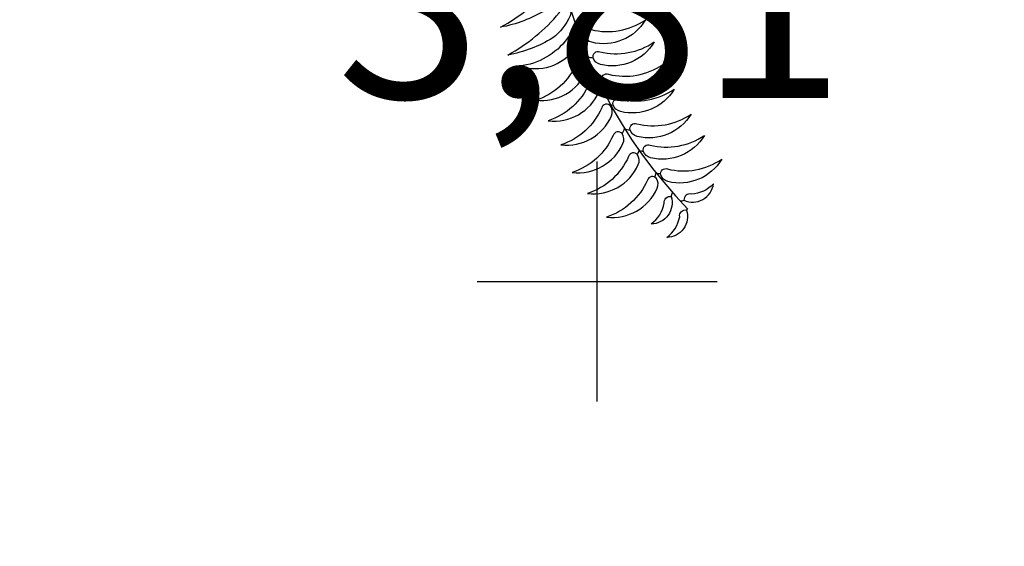
# Model space of a CAD drawing. Units: metres. Extents: x 179021 to 181925, y 1679784 to 1681976.
# Drawn here: x 181772 to 181773, y 1680399 to 1680400 of the extents above; entities that cross this region are included whole.
import ezdxf
from ezdxf.enums import TextEntityAlignment as Align

# ---------------------------------------------------------------- set-up
doc = ezdxf.new("R2010")
doc.units = ezdxf.units.M
doc.header["$LTSCALE"] = 0.025
doc.header["$MEASUREMENT"] = 0
doc.linetypes.add('DASHED', pattern=[0.75, 0.5, -0.25])
doc.linetypes.add('LIN0', pattern=[0])
for name, color, linetype in [('g-faixas', 161, 'DASHED'), ('G-hatch-oae', 92, 'Continuous'), ('MODELO_ÁRVORE', 8, 'LIN0'), ('VEGET', 80, 'Continuous'), ('VEGET-I', 80, 'Continuous'), ('ÁRVORE_COTA', 8, 'Continuous')]:
    doc.layers.add(name, color=color, linetype=linetype)
doc.styles.add('VERT', font='romans.shx', dxfattribs={"height": 0.635})

# ---------------------------------------------------------------- blocks, each defined once
blk = doc.blocks.new('VEGET-04')
at = {"layer": 'VEGET'}
for points in [[(-0.0362, -0.3965, -0.125095), (-0.0586, -0.4255, -0.090715), (-0.1173, -0.4477, 0.094652), (-0.0502, -0.3926, -0.322363), (-0.0392, -0.386, -0.376832)], [(-0.0267, -0.4328, -0.125095), (-0.0491, -0.4617, -0.090715), (-0.1077, -0.4839, 0.094652), (-0.0407, -0.4288, -0.322363), (-0.0296, -0.4222, -0.376832)], [(0.0716, -0.4382, -0.329965), (0.0015, -0.4673, -0.255249), (-0.008, -0.4587, -0.604197), (0.0009, -0.4508, 0.21371)], [(0.0716, -0.4382, -0.329965), (0.0015, -0.4673, -0.255249), (-0.008, -0.4587, -0.604197), (0.0009, -0.4508, 0.21371)], [(-0.0926, -0.4981, 0.329965), (-0.0202, -0.4753, 0.255249), (-0.0185, -0.4626, 0.604197), (-0.0304, -0.4623, -0.21371)], [(0.083, -0.4669, -0.329965), (0.0129, -0.4961, -0.255249), (0.0034, -0.4875, -0.604197), (0.0123, -0.4796, 0.21371)], [(-0.0714, -0.5428, 0.329965), (-0.0055, -0.5051, 0.255249), (-0.0065, -0.4924, 0.604197), (-0.0181, -0.4946, -0.21371)], [(0.0942, -0.4962, -0.329965), (0.024, -0.5254, -0.255249), (0.0146, -0.5168, -0.604197), (0.0234, -0.5089, 0.21371)], [(-0.0551, -0.5695, 0.329965), (0.0109, -0.5319, 0.255249), (0.0099, -0.5191, 0.604197), (-0.0018, -0.5213, -0.21371)], [(0.109, -0.5284, -0.329965), (0.0389, -0.5575, -0.255249), (0.0294, -0.5489, -0.604197), (0.0383, -0.5411, 0.21371)], [(-0.0387, -0.6009, 0.329965), (0.0272, -0.5633, 0.255249), (0.0262, -0.5505, 0.604197), (0.0145, -0.5527, -0.21371)], [(0.131, -0.5608, -0.329965), (0.0609, -0.5899, -0.255249), (0.0514, -0.5813, -0.604197), (0.0603, -0.5734, 0.21371)], [(-0.0238, -0.6367, 0.329965), (0.0422, -0.5991, 0.255249), (0.0412, -0.5863, 0.604197), (0.0295, -0.5885, -0.21371)], [(0.1483, -0.5885, -0.329965), (0.0782, -0.6177, -0.255249), (0.0687, -0.6091, -0.604197), (0.0776, -0.6012, 0.21371)], [(-0.0038, -0.6642, 0.329965), (0.0622, -0.6265, 0.255249), (0.0611, -0.6138, 0.604197), (0.0495, -0.616, -0.21371)], [(0.1709, -0.6196, -0.329965), (0.1008, -0.6487, -0.255249), (0.0914, -0.6401, -0.604197), (0.1002, -0.6322, 0.21371)], [(0.0208, -0.695, 0.329965), (0.0868, -0.6574, 0.255249), (0.0857, -0.6446, 0.604197), (0.0741, -0.6468, -0.21371)], [(0.1217, -0.6731, 0.501141), (0.1602, -0.6516, -0.193229), (0.1314, -0.6651, 0.523934)], [(0.1051, -0.6682, -0.501141), (0.079, -0.7039, 0.193229), (0.096, -0.6769, -0.523934)], [(0.1252, -0.6858, -0.501141), (0.0992, -0.7215, 0.193229), (0.1161, -0.6945, -0.523934)]]:
    blk.add_lwpolyline(points, format="xyb", close=True, dxfattribs=at)
at = {"layer": 'VEGET-I'}
for centre, radius, start, end in [((0.5733, -0.2478), 0.6245, 156.9372, 224.3686), ((-0.0326, -0.4472), 0.0208, 312.5432, 332.749), ((-0.0326, -0.4472), 0.0208, 312.5432, 328.7643), ((-0.0071, -0.4379), 0.0208, 247.3743, 267.5801), ((-0.0071, -0.4379), 0.0208, 247.3743, 267.5801), ((-0.0235, -0.4804), 0.0208, 324.7134, 344.9192), ((-0.0235, -0.4804), 0.0208, 324.7134, 344.9192), ((0.0043, -0.4667), 0.0208, 247.3743, 267.5801), ((0.0043, -0.4667), 0.0208, 247.3743, 267.5801), ((0.0154, -0.496), 0.0208, 252.584, 267.5801), ((0.0154, -0.496), 0.0208, 252.584, 267.5801), ((-0.0071, -0.5071), 0.0208, 324.7134, 327.2286), ((-0.0071, -0.5071), 0.0208, 324.7134, 327.2286), ((0.0303, -0.5282), 0.0208, 257.7605, 267.5801), ((0.0303, -0.5282), 0.0208, 257.7605, 267.5801), ((0.0092, -0.5385), 0.0208, 324.7134, 326.9151), ((0.0242, -0.5743), 0.0208, 324.7134, 344.9192), ((0.0523, -0.5605), 0.0208, 247.3743, 267.5801), ((0.0433, -0.6027), 0.0208, 328.4697, 344.9192), ((0.0696, -0.5883), 0.0208, 252.584, 267.5801), ((0.0655, -0.632), 0.0208, 328.8963, 344.9192), ((0.0918, -0.6175), 0.0208, 252.584, 268.2881), ((0.0575, -0.6484), 0.0515, 337.3727, 343.3668), ((0.1078, -0.6234), 0.0515, 280.2152, 285.6327), ((0.0777, -0.666), 0.0515, 337.3727, 339.9078)]:
    blk.add_arc(centre, radius, start, end, dxfattribs=at)
blk = doc.blocks.new('A$C159E6A4C')
at = {"xscale": 3, "yscale": 3, "zscale": 3}
blk.add_blockref('VEGET-04', (0.5431, 0.5051, -101.346), dxfattribs=at)

msp = doc.modelspace()

# ---------------------------------------------------------------- hatches: boundary and pattern name
at = {"layer": 'G-hatch-oae'}
h = msp.add_hatch(dxfattribs=at)
h.set_pattern_fill('CROSS', color=256, scale=3, style=0)
h.paths.add_polyline_path([(181787.10621, 1680414.64253), (181766.39859, 1680389.21644), (181761.00407, 1680394.60528), (181772.5755, 1680403.4239), (181784.49078, 1680417.03747)])

# ---------------------------------------------------------------- linework, layer by layer
at = {"layer": 'g-faixas'}
msp.add_arc((181350.67134, 1680754.80568, 3.19155), 531, 309.8866735, 309.8866735, dxfattribs=at)

# ---------------------------------------------------------------- block references
at = {"layer": 'MODELO_ÁRVORE', "xscale": 0.3999999999941792, "yscale": 0.3999999999068677, "zscale": 0.4}
msp.add_blockref('A$C159E6A4C', (181772.21069, 1680400.48338, 48.15898), dxfattribs=at)

# ---------------------------------------------------------------- texts
at = {"layer": 'ÁRVORE_COTA', "style": 'VERT'}
msp.add_text('3,81', height=0.3, dxfattribs=at).set_placement((181772.4282, 1680400.33739, 3.8103), align=Align.TOP_CENTER)

doc.saveas('drawing.dxf')
